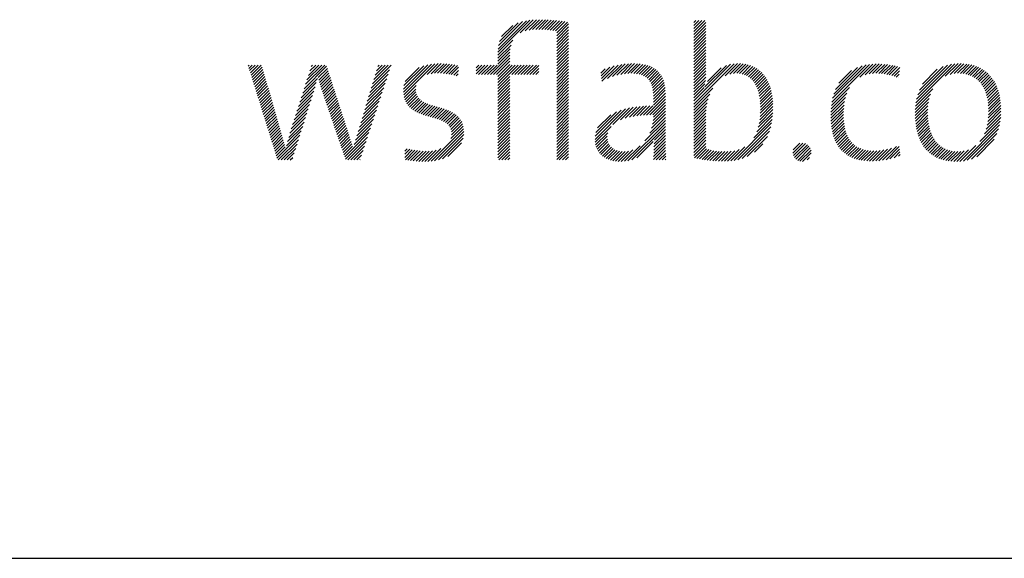
# Model space of a CAD drawing. Extents: x 1.2 to 24.7, y 0.8 to 20.7.
# Drawn here: x 14.2 to 15.3, y 19.1 to 19.7 of the extents above; entities that cross this region are included whole.
import ezdxf

# ---------------------------------------------------------------- set-up
doc = ezdxf.new("R2010")
doc.units = 0
doc.header["$LTSCALE"] = 2
doc.header["$MEASUREMENT"] = 0
doc.layers.get('0').update_dxf_attribs({"linetype": 'CONTINUOUS'})
doc.layers.add('BORDER', color=7, linetype='CONTINUOUS')
doc.styles.add('PLATE', font='ROMAND', dxfattribs={"width": 0.95})

# ---------------------------------------------------------------- blocks, each defined once
blk = doc.blocks.new('WTITLE')
at = {"color": 4}
for p, q in [((-0.96178, -0.66907), (-0.94304, -0.65034)), ((-0.96168, -0.66721), (-0.94511, -0.65065)), ((-0.94876, -0.65783), (-0.94109, -0.65016)), ((-0.94579, -0.65663), (-0.93923, -0.65006)), ((-0.94352, -0.65612), (-0.93743, -0.65004)), ((-0.9415, -0.65587), (-0.93569, -0.65006)), ((-0.93962, -0.65576), (-0.93398, -0.65012)), ((-0.93783, -0.65574), (-0.9323, -0.65021)), ((-0.9361, -0.65577), (-0.93065, -0.65032)), ((-0.9344, -0.65584), (-0.92902, -0.65046)), ((-0.93274, -0.65595), (-0.92741, -0.65061)), ((-0.84713, -0.65166), (-0.84607, -0.65059)), ((-0.84713, -0.65342), (-0.8443, -0.65059)), ((-0.84713, -0.65519), (-0.84253, -0.65059)), ((-0.84713, -0.65696), (-0.84077, -0.65059)), ((-0.96142, -0.66518), (-0.94736, -0.65112)), ((-0.96086, -0.66285), (-0.9499, -0.65189)), ((-0.95961, -0.65983), (-0.95312, -0.65335)), ((-0.93112, -0.6561), (-0.92581, -0.65079)), ((-0.92954, -0.65629), (-0.92423, -0.65098)), ((-0.92801, -0.65652), (-0.92267, -0.65118)), ((-0.92737, -0.65765), (-0.92112, -0.6514)), ((-0.92737, -0.65942), (-0.92044, -0.65249)), ((-0.92737, -0.66119), (-0.92044, -0.65426)), ((-0.92737, -0.66296), (-0.92044, -0.65603)), ((-0.84713, -0.65873), (-0.84009, -0.65169)), ((-0.84713, -0.6605), (-0.84009, -0.65346)), ((-0.84713, -0.66226), (-0.84009, -0.65522)), ((-0.96178, -0.67085), (-0.95296, -0.66203)), ((-0.92737, -0.66472), (-0.92044, -0.65779)), ((-0.92737, -0.66649), (-0.92044, -0.65956)), ((-0.92737, -0.66826), (-0.92044, -0.66133)), ((-0.84713, -0.66403), (-0.84009, -0.65699)), ((-0.84713, -0.6658), (-0.84009, -0.65876)), ((-0.84713, -0.66757), (-0.84009, -0.66053)), ((-0.96178, -0.67261), (-0.95409, -0.66492)), ((-0.96178, -0.67438), (-0.95452, -0.66712)), ((-0.92737, -0.67003), (-0.92044, -0.6631)), ((-0.92737, -0.67179), (-0.92044, -0.66486)), ((-0.92737, -0.67356), (-0.92044, -0.66663)), ((-0.84713, -0.66933), (-0.84009, -0.66229)), ((-0.84713, -0.6711), (-0.84009, -0.66406)), ((-0.84713, -0.67287), (-0.84009, -0.66583)), ((-0.84713, -0.67464), (-0.84009, -0.6676)), ((-0.96607, -0.6822), (-0.95474, -0.67088)), ((-0.9643, -0.6822), (-0.95474, -0.67264)), ((-0.96178, -0.67615), (-0.9547, -0.66907)), ((-0.92737, -0.67533), (-0.92044, -0.6684)), ((-0.92737, -0.6771), (-0.92044, -0.67017)), ((-0.92737, -0.67887), (-0.92044, -0.67194)), ((-0.84713, -0.6764), (-0.84009, -0.66937)), ((-0.84713, -0.67817), (-0.84009, -0.67113)), ((-0.84713, -0.67994), (-0.84009, -0.6729)), ((-1.10777, -0.67718), (-1.10721, -0.67662)), ((-1.10735, -0.67853), (-1.10544, -0.67662)), ((-1.10693, -0.67987), (-1.10368, -0.67662)), ((-1.10651, -0.68122), (-1.10191, -0.67662)), ((-1.10608, -0.68257), (-1.10014, -0.67662)), ((-1.10566, -0.68392), (-1.09955, -0.6778)), ((-1.10524, -0.68526), (-1.09916, -0.67918)), ((-1.07509, -0.69047), (-1.06191, -0.67729)), ((-1.07425, -0.68786), (-1.06302, -0.67662)), ((-1.07342, -0.68526), (-1.06478, -0.67662)), ((-1.07258, -0.68265), (-1.06655, -0.67662)), ((-1.07174, -0.68005), (-1.06832, -0.67662)), ((-1.07091, -0.67744), (-1.07009, -0.67662)), ((-1.06682, -0.68397), (-1.06148, -0.67862)), ((-1.03583, -0.6901), (-1.02507, -0.67933)), ((-1.03507, -0.68757), (-1.0242, -0.6767)), ((-1.0343, -0.68503), (-1.02589, -0.67662)), ((-1.03354, -0.6825), (-1.02766, -0.67662)), ((-1.03277, -0.67997), (-1.02943, -0.67662)), ((-1.03201, -0.67743), (-1.0312, -0.67662)), ((-1.01696, -0.69244), (-1.00055, -0.67603)), ((-1.01695, -0.69066), (-1.00267, -0.67638)), ((-1.01669, -0.68864), (-1.00504, -0.67698)), ((-1.01596, -0.68614), (-1.00788, -0.67806)), ((-1.00738, -0.68462), (-0.99858, -0.67582)), ((-1.0032, -0.68221), (-0.99672, -0.67574)), ((-1.00086, -0.68164), (-0.99495, -0.67573)), ((-0.99884, -0.68139), (-0.99325, -0.6758)), ((-0.997, -0.68132), (-0.9916, -0.67591)), ((-0.99527, -0.68135), (-0.98999, -0.67608)), ((-0.99362, -0.68147), (-0.98843, -0.67628)), ((-0.99204, -0.68166), (-0.9869, -0.67652)), ((-0.99051, -0.6819), (-0.98541, -0.6768)), ((-0.98903, -0.68218), (-0.98475, -0.6779)), ((-0.97449, -0.67826), (-0.97286, -0.67662)), ((-0.97449, -0.68002), (-0.97109, -0.67662)), ((-0.97449, -0.68179), (-0.96933, -0.67662)), ((-0.97314, -0.6822), (-0.96756, -0.67662)), ((-0.97137, -0.6822), (-0.96579, -0.67662)), ((-0.9696, -0.6822), (-0.96402, -0.67662)), ((-0.96783, -0.6822), (-0.96225, -0.67662)), ((-0.96253, -0.6822), (-0.95474, -0.67441)), ((-0.96178, -0.68322), (-0.95474, -0.67618)), ((-0.96178, -0.68499), (-0.95342, -0.67662)), ((-0.96178, -0.68675), (-0.95165, -0.67662)), ((-0.96178, -0.68852), (-0.94988, -0.67662)), ((-0.95369, -0.6822), (-0.94811, -0.67662)), ((-0.95192, -0.6822), (-0.94634, -0.67662)), ((-0.95016, -0.6822), (-0.94458, -0.67662)), ((-0.94839, -0.6822), (-0.94281, -0.67662)), ((-0.94662, -0.6822), (-0.94104, -0.67662)), ((-0.94485, -0.6822), (-0.93927, -0.67662)), ((-0.94309, -0.6822), (-0.93774, -0.67686)), ((-0.94132, -0.6822), (-0.93774, -0.67863)), ((-0.92737, -0.68063), (-0.92044, -0.6737)), ((-0.92737, -0.6824), (-0.92044, -0.67547)), ((-0.92737, -0.68417), (-0.92044, -0.67724)), ((-0.92737, -0.68594), (-0.92044, -0.67901)), ((-0.90158, -0.68136), (-0.89902, -0.67879)), ((-0.90139, -0.68293), (-0.89628, -0.67782)), ((-0.90119, -0.6845), (-0.8938, -0.67711)), ((-0.901, -0.68608), (-0.89151, -0.67659)), ((-0.89766, -0.68451), (-0.88937, -0.67622)), ((-0.89469, -0.68331), (-0.88735, -0.67596)), ((-0.89215, -0.68254), (-0.88542, -0.67581)), ((-0.88987, -0.68202), (-0.88358, -0.67573)), ((-0.88776, -0.68168), (-0.88181, -0.67573)), ((-0.8858, -0.68149), (-0.88012, -0.6758)), ((-0.88397, -0.68143), (-0.8785, -0.67595)), ((-0.88226, -0.68148), (-0.87695, -0.67618)), ((-0.88066, -0.68165), (-0.87549, -0.67648)), ((-0.87917, -0.68193), (-0.8741, -0.67686)), ((-0.8778, -0.68233), (-0.8728, -0.67733)), ((-0.87656, -0.68285), (-0.87158, -0.67788)), ((-0.87544, -0.6835), (-0.87045, -0.67851)), ((-0.87444, -0.68427), (-0.8694, -0.67923)), ((-0.84713, -0.68171), (-0.84009, -0.67467)), ((-0.84713, -0.69939), (-0.82357, -0.67583)), ((-0.84713, -0.69762), (-0.82565, -0.67614)), ((-0.84713, -0.68348), (-0.84009, -0.67644)), ((-0.84713, -0.68524), (-0.84009, -0.6782)), ((-0.84071, -0.68943), (-0.82806, -0.67678)), ((-0.83918, -0.68613), (-0.83119, -0.67814)), ((-0.82891, -0.68293), (-0.8217, -0.67573)), ((-0.82607, -0.68186), (-0.81997, -0.67576)), ((-0.82393, -0.68149), (-0.81834, -0.6759)), ((-0.82211, -0.68143), (-0.81681, -0.67613)), ((-0.82046, -0.68155), (-0.81536, -0.67646)), ((-0.81897, -0.68183), (-0.81401, -0.67687)), ((-0.81761, -0.68224), (-0.81273, -0.67736)), ((-0.81637, -0.68277), (-0.81153, -0.67793)), ((-0.81525, -0.68341), (-0.81041, -0.67858)), ((-0.81423, -0.68417), (-0.80936, -0.6793)), ((-0.76645, -0.69825), (-0.7444, -0.67621)), ((-0.76599, -0.69603), (-0.74649, -0.67653)), ((-0.76533, -0.6936), (-0.7488, -0.67706)), ((-0.7643, -0.6908), (-0.75146, -0.67796)), ((-0.75004, -0.68361), (-0.74246, -0.67603)), ((-0.74696, -0.6823), (-0.74062, -0.67596)), ((-0.74463, -0.68174), (-0.73886, -0.67597)), ((-0.74261, -0.68149), (-0.73717, -0.67604)), ((-0.74078, -0.68143), (-0.73552, -0.67617)), ((-0.73906, -0.68148), (-0.73393, -0.67634)), ((-0.73742, -0.6816), (-0.73238, -0.67656)), ((-0.73585, -0.6818), (-0.73087, -0.67682)), ((-0.73434, -0.68206), (-0.72941, -0.67713)), ((-0.73289, -0.68237), (-0.72799, -0.67747)), ((-0.73148, -0.68273), (-0.72668, -0.67793)), ((-0.71737, -0.69867), (-0.69455, -0.67585)), ((-0.71694, -0.69647), (-0.69658, -0.67611)), ((-0.71628, -0.69405), (-0.69883, -0.67659)), ((-0.71527, -0.69126), (-0.70143, -0.67743)), ((-0.71346, -0.68769), (-0.70481, -0.67904)), ((-0.70011, -0.68318), (-0.69267, -0.67574)), ((-0.69722, -0.68206), (-0.6909, -0.67574)), ((-0.69499, -0.68159), (-0.68922, -0.67582)), ((-0.69306, -0.68143), (-0.68762, -0.67599)), ((-0.69132, -0.68146), (-0.68609, -0.67623)), ((-0.6897, -0.68161), (-0.68464, -0.67655)), ((-0.68819, -0.68187), (-0.68325, -0.67693)), ((-0.68679, -0.68224), (-0.68194, -0.67738)), ((-0.68549, -0.6827), (-0.68069, -0.6779)), ((-0.68427, -0.68325), (-0.6795, -0.67848)), ((-0.68315, -0.68389), (-0.67837, -0.67911)), ((-1.10482, -0.68661), (-1.09876, -0.68055)), ((-1.1044, -0.68796), (-1.09837, -0.68192)), ((-1.10398, -0.6893), (-1.09798, -0.6833)), ((-1.10356, -0.69065), (-1.09758, -0.68467)), ((-1.07593, -0.69307), (-1.06731, -0.68445)), ((-1.06646, -0.68537), (-1.06105, -0.67996)), ((-1.06608, -0.68675), (-1.06061, -0.68129)), ((-1.06568, -0.68813), (-1.06018, -0.68262)), ((-1.06528, -0.68949), (-1.05974, -0.68396)), ((-1.03737, -0.69517), (-1.02679, -0.68459)), ((-1.0366, -0.69263), (-1.02593, -0.68196)), ((-1.01682, -0.69406), (-1.00751, -0.68476)), ((-0.98759, -0.68251), (-0.98485, -0.67977)), ((-0.98618, -0.68288), (-0.98494, -0.68163)), ((-0.96178, -0.69029), (-0.95474, -0.68325)), ((-0.96178, -0.69206), (-0.95474, -0.68502)), ((-0.93955, -0.6822), (-0.93774, -0.6804)), ((-0.93778, -0.6822), (-0.93774, -0.68216)), ((-0.92737, -0.6877), (-0.92044, -0.68077)), ((-0.92737, -0.68947), (-0.92044, -0.68254)), ((-0.92737, -0.69124), (-0.92044, -0.68431)), ((-0.87358, -0.68517), (-0.86844, -0.68004)), ((-0.87284, -0.6862), (-0.86757, -0.68093)), ((-0.87222, -0.68735), (-0.86679, -0.68192)), ((-0.87172, -0.68862), (-0.86609, -0.68299)), ((-0.87134, -0.69001), (-0.86549, -0.68416)), ((-0.84713, -0.68701), (-0.84009, -0.67997)), ((-0.84713, -0.68878), (-0.84013, -0.68178)), ((-0.84713, -0.69055), (-0.84024, -0.68366)), ((-0.81331, -0.68502), (-0.80838, -0.68008)), ((-0.81249, -0.68596), (-0.80747, -0.68094)), ((-0.81175, -0.68699), (-0.80662, -0.68186)), ((-0.81109, -0.68809), (-0.80584, -0.68284)), ((-0.81051, -0.68928), (-0.80512, -0.68389)), ((-0.81, -0.69054), (-0.80446, -0.68499)), ((-0.76241, -0.68715), (-0.75497, -0.67971)), ((-0.73012, -0.68313), (-0.72694, -0.67996)), ((-0.7288, -0.68358), (-0.72719, -0.68198)), ((-0.72752, -0.68408), (-0.72745, -0.684)), ((-0.6821, -0.68462), (-0.6773, -0.67981)), ((-0.68114, -0.68542), (-0.67629, -0.68057)), ((-0.68025, -0.6863), (-0.67534, -0.68139)), ((-0.67943, -0.68725), (-0.67444, -0.68226)), ((-0.67869, -0.68828), (-0.6736, -0.68319)), ((-0.67802, -0.68937), (-0.67282, -0.68417)), ((-1.10314, -0.692), (-1.09719, -0.68605)), ((-1.10272, -0.69335), (-1.09679, -0.68742)), ((-1.1023, -0.69469), (-1.0964, -0.68879)), ((-1.10188, -0.69604), (-1.096, -0.69017)), ((-1.0776, -0.69828), (-1.06871, -0.68938)), ((-1.07677, -0.69568), (-1.06798, -0.68689)), ((-1.06486, -0.69084), (-1.05931, -0.68529)), ((-1.06443, -0.69218), (-1.05888, -0.68662)), ((-1.064, -0.69351), (-1.05844, -0.68796)), ((-1.06355, -0.69483), (-1.05801, -0.68929)), ((-1.0631, -0.69615), (-1.05757, -0.69063)), ((-1.0389, -0.70023), (-1.02851, -0.68985)), ((-1.03813, -0.6977), (-1.02765, -0.68722)), ((-1.01654, -0.69556), (-1.00959, -0.6886)), ((-1.01614, -0.69692), (-1.00982, -0.69061)), ((-0.96178, -0.69383), (-0.95474, -0.68679)), ((-0.96178, -0.69559), (-0.95474, -0.68855)), ((-0.96178, -0.69736), (-0.95474, -0.69032)), ((-0.92737, -0.69301), (-0.92044, -0.68608)), ((-0.92737, -0.69478), (-0.92044, -0.68785)), ((-0.92737, -0.69654), (-0.92044, -0.68961)), ((-0.87107, -0.6915), (-0.86498, -0.68542)), ((-0.8709, -0.6931), (-0.86457, -0.68677)), ((-0.87082, -0.69479), (-0.86424, -0.68821)), ((-0.87081, -0.69655), (-0.864, -0.68974)), ((-0.84713, -0.69231), (-0.84041, -0.6856)), ((-0.84713, -0.69408), (-0.84068, -0.68763)), ((-0.84713, -0.69585), (-0.84109, -0.68981)), ((-0.84713, -0.70115), (-0.83606, -0.69009)), ((-0.80957, -0.69187), (-0.80385, -0.68616)), ((-0.8092, -0.69327), (-0.80331, -0.68738)), ((-0.80889, -0.69473), (-0.80282, -0.68866)), ((-0.80865, -0.69626), (-0.80239, -0.69)), ((-0.76675, -0.70033), (-0.75619, -0.68976)), ((-0.71764, -0.7007), (-0.7075, -0.69057)), ((-0.67741, -0.69053), (-0.67209, -0.68521)), ((-0.67687, -0.69176), (-0.67141, -0.6863)), ((-0.67639, -0.69305), (-0.6708, -0.68745)), ((-0.67598, -0.6944), (-0.67023, -0.68866)), ((-0.67563, -0.69582), (-0.66972, -0.68991)), ((-1.10146, -0.69739), (-1.09561, -0.69154)), ((-1.10104, -0.69874), (-1.09522, -0.69291)), ((-1.10062, -0.70008), (-1.09482, -0.69429)), ((-1.1002, -0.70143), (-1.09443, -0.69566)), ((-1.07928, -0.70349), (-1.07025, -0.69446)), ((-1.07844, -0.70089), (-1.06947, -0.69191)), ((-1.06265, -0.69747), (-1.05714, -0.69196)), ((-1.06219, -0.69878), (-1.05671, -0.69329)), ((-1.06174, -0.7001), (-1.05627, -0.69463)), ((-1.06129, -0.70141), (-1.05584, -0.69596)), ((-1.04043, -0.7053), (-1.03024, -0.69511)), ((-1.03966, -0.70277), (-1.02938, -0.69248)), ((-1.01561, -0.69816), (-1.00972, -0.69227)), ((-1.01498, -0.69929), (-1.00937, -0.69369)), ((-1.01423, -0.70032), (-1.00881, -0.69489)), ((-1.01339, -0.70125), (-1.00807, -0.69593)), ((-0.96178, -0.69913), (-0.95474, -0.69209)), ((-0.96178, -0.7009), (-0.95474, -0.69386)), ((-0.96178, -0.70266), (-0.95474, -0.69563)), ((-0.92737, -0.69831), (-0.92044, -0.69138)), ((-0.92737, -0.70008), (-0.92044, -0.69315)), ((-0.92737, -0.70185), (-0.92044, -0.69492)), ((-0.92737, -0.70361), (-0.92044, -0.69668)), ((-0.87482, -0.70586), (-0.86377, -0.69482)), ((-0.87299, -0.7058), (-0.86377, -0.69658)), ((-0.87081, -0.69832), (-0.86385, -0.69135)), ((-0.87081, -0.70009), (-0.86378, -0.69305)), ((-0.84713, -0.70292), (-0.83775, -0.69354)), ((-0.84713, -0.70469), (-0.83871, -0.69627)), ((-0.80846, -0.69784), (-0.80202, -0.69139)), ((-0.80834, -0.69948), (-0.8017, -0.69284)), ((-0.80827, -0.70118), (-0.80143, -0.69434)), ((-0.80825, -0.70293), (-0.80122, -0.6959)), ((-0.76706, -0.70417), (-0.75856, -0.69567)), ((-0.76695, -0.70229), (-0.75775, -0.69309)), ((-0.71783, -0.70444), (-0.70958, -0.69619)), ((-0.71778, -0.70262), (-0.70886, -0.6937)), ((-0.67534, -0.6973), (-0.66926, -0.69122)), ((-0.67512, -0.69885), (-0.66886, -0.69259)), ((-0.67496, -0.70046), (-0.66851, -0.694)), ((-0.67486, -0.70213), (-0.66821, -0.69548)), ((-1.09978, -0.70278), (-1.09403, -0.69703)), ((-1.09936, -0.70412), (-1.09364, -0.69841)), ((-1.09894, -0.70547), (-1.09325, -0.69978)), ((-1.09852, -0.70682), (-1.09285, -0.70115)), ((-1.08179, -0.71131), (-1.07266, -0.70218)), ((-1.08095, -0.7087), (-1.07185, -0.6996)), ((-1.08011, -0.7061), (-1.07104, -0.69702)), ((-1.06084, -0.70273), (-1.0554, -0.69729)), ((-1.06039, -0.70405), (-1.05497, -0.69863)), ((-1.05994, -0.70536), (-1.05454, -0.69996)), ((-1.05948, -0.70668), (-1.0541, -0.7013)), ((-1.04196, -0.71036), (-1.03196, -0.70037)), ((-1.04119, -0.70783), (-1.0311, -0.69774)), ((-1.01246, -0.70208), (-1.00719, -0.69681)), ((-1.01145, -0.70284), (-1.00619, -0.69758)), ((-1.01036, -0.70351), (-1.00508, -0.69824)), ((-1.0092, -0.70412), (-1.0039, -0.69882)), ((-1.00798, -0.70467), (-1.00264, -0.69934)), ((-1.00671, -0.70517), (-1.00134, -0.6998)), ((-1.0054, -0.70563), (-1, -0.70023)), ((-1.00406, -0.70606), (-0.99864, -0.70064)), ((-1.0027, -0.70646), (-0.99727, -0.70103)), ((-1.00132, -0.70685), (-0.9959, -0.70143)), ((-0.99994, -0.70724), (-0.99454, -0.70184)), ((-0.99858, -0.70764), (-0.9932, -0.70226)), ((-0.96178, -0.70443), (-0.95474, -0.69739)), ((-0.96178, -0.7062), (-0.95474, -0.69916)), ((-0.96178, -0.70797), (-0.95474, -0.70093)), ((-0.92737, -0.70538), (-0.92044, -0.69845)), ((-0.92737, -0.70715), (-0.92044, -0.70022)), ((-0.92737, -0.70892), (-0.92044, -0.70199)), ((-0.90497, -0.7201), (-0.8871, -0.70223)), ((-0.89449, -0.71139), (-0.8848, -0.7017)), ((-0.89002, -0.70869), (-0.88264, -0.7013)), ((-0.88727, -0.7077), (-0.88057, -0.701)), ((-0.88488, -0.70708), (-0.87857, -0.70078)), ((-0.88268, -0.70665), (-0.87664, -0.70061)), ((-0.8806, -0.70634), (-0.87477, -0.7005)), ((-0.87861, -0.70612), (-0.87293, -0.70044)), ((-0.87669, -0.70596), (-0.87114, -0.70042)), ((-0.8712, -0.70578), (-0.86377, -0.69835)), ((-0.87095, -0.70906), (-0.86377, -0.70189)), ((-0.87082, -0.70717), (-0.86377, -0.70012)), ((-0.84713, -0.70646), (-0.83934, -0.69866)), ((-0.84713, -0.70822), (-0.83974, -0.70084)), ((-0.80862, -0.70861), (-0.80089, -0.70088)), ((-0.80841, -0.70663), (-0.80095, -0.69916)), ((-0.8083, -0.70475), (-0.80106, -0.6975)), ((-0.76711, -0.70598), (-0.75905, -0.69793)), ((-0.76709, -0.70773), (-0.75936, -0.7)), ((-0.76702, -0.70943), (-0.75954, -0.70195)), ((-0.71781, -0.70618), (-0.71002, -0.69839)), ((-0.71773, -0.70788), (-0.71027, -0.70041)), ((-0.71761, -0.70952), (-0.7104, -0.70231)), ((-0.67521, -0.70955), (-0.66757, -0.70191)), ((-0.67498, -0.70755), (-0.66765, -0.70022)), ((-0.67487, -0.70567), (-0.66778, -0.69858)), ((-0.67483, -0.70386), (-0.66797, -0.697)), ((-1.0981, -0.70817), (-1.09246, -0.70253)), ((-1.09767, -0.70951), (-1.09206, -0.7039)), ((-1.09725, -0.71086), (-1.09167, -0.70527)), ((-1.09683, -0.71221), (-1.09127, -0.70665)), ((-1.09641, -0.71356), (-1.09088, -0.70802)), ((-1.08338, -0.71643), (-1.0743, -0.70735)), ((-1.0826, -0.71389), (-1.07348, -0.70477)), ((-1.05903, -0.708), (-1.05367, -0.70263)), ((-1.05858, -0.70931), (-1.05323, -0.70396)), ((-1.05813, -0.71063), (-1.0528, -0.7053)), ((-1.05768, -0.71194), (-1.05237, -0.70663)), ((-1.05723, -0.71326), (-1.05193, -0.70796)), ((-1.04349, -0.71543), (-1.03369, -0.70563)), ((-1.04272, -0.7129), (-1.03283, -0.703)), ((-0.99723, -0.70806), (-0.99189, -0.70272)), ((-0.99592, -0.70852), (-0.99062, -0.70322)), ((-0.99467, -0.70904), (-0.9894, -0.70377)), ((-0.99348, -0.70962), (-0.98823, -0.70437)), ((-0.99238, -0.71028), (-0.98714, -0.70504)), ((-0.99138, -0.71106), (-0.98611, -0.70579)), ((-0.99052, -0.71196), (-0.98517, -0.70662)), ((-0.98981, -0.71302), (-0.98433, -0.70754)), ((-0.96178, -0.70974), (-0.95474, -0.7027)), ((-0.96178, -0.7115), (-0.95474, -0.70446)), ((-0.96178, -0.71327), (-0.95474, -0.70623)), ((-0.96178, -0.71504), (-0.95474, -0.708)), ((-0.92737, -0.71069), (-0.92044, -0.70376)), ((-0.92737, -0.71245), (-0.92044, -0.70552)), ((-0.92737, -0.71422), (-0.92044, -0.70729)), ((-0.90489, -0.71826), (-0.88958, -0.70294)), ((-0.90451, -0.71611), (-0.89236, -0.70395)), ((-0.90347, -0.7133), (-0.8958, -0.70563)), ((-0.87297, -0.71639), (-0.86377, -0.70719)), ((-0.87188, -0.71353), (-0.86377, -0.70542)), ((-0.87128, -0.71116), (-0.86377, -0.70365)), ((-0.84713, -0.70999), (-0.83998, -0.70284)), ((-0.84713, -0.71176), (-0.84008, -0.70471)), ((-0.84713, -0.71353), (-0.84009, -0.70649)), ((-0.81035, -0.71564), (-0.80108, -0.70637)), ((-0.80949, -0.71301), (-0.80095, -0.70447)), ((-0.80896, -0.71071), (-0.80089, -0.70264)), ((-0.76689, -0.71107), (-0.75962, -0.7038)), ((-0.76671, -0.71266), (-0.75963, -0.70557)), ((-0.76647, -0.71419), (-0.75958, -0.70729)), ((-0.71743, -0.71111), (-0.71044, -0.70411)), ((-0.7172, -0.71265), (-0.7104, -0.70585)), ((-0.71692, -0.71413), (-0.71031, -0.70752)), ((-0.67723, -0.71687), (-0.66773, -0.70737)), ((-0.67619, -0.71406), (-0.66759, -0.70546)), ((-0.67559, -0.71169), (-0.66755, -0.70365)), ((-1.09599, -0.7149), (-1.09049, -0.7094)), ((-1.09557, -0.71625), (-1.09009, -0.71077)), ((-1.09515, -0.7176), (-1.0897, -0.71214)), ((-1.09473, -0.71894), (-1.08931, -0.71352)), ((-1.08479, -0.72138), (-1.07593, -0.71252)), ((-1.0841, -0.71892), (-1.07511, -0.70993)), ((-1.05678, -0.71458), (-1.0515, -0.7093)), ((-1.05632, -0.71589), (-1.05106, -0.71063)), ((-1.05587, -0.71721), (-1.05063, -0.71197)), ((-1.05542, -0.71853), (-1.05019, -0.7133)), ((-1.04574, -0.72299), (-1.03627, -0.71352)), ((-1.04503, -0.7205), (-1.03541, -0.71089)), ((-1.04426, -0.71797), (-1.03455, -0.70826)), ((-1.00081, -0.73286), (-0.98178, -0.71383)), ((-0.98936, -0.71964), (-0.98203, -0.71231)), ((-0.98929, -0.71427), (-0.98358, -0.70856)), ((-0.98899, -0.71573), (-0.98294, -0.70969)), ((-0.98895, -0.71746), (-0.98243, -0.71094)), ((-0.96178, -0.71681), (-0.95474, -0.70977)), ((-0.96178, -0.71857), (-0.95474, -0.71154)), ((-0.96178, -0.72034), (-0.95474, -0.7133)), ((-0.92737, -0.71599), (-0.92044, -0.70906)), ((-0.92737, -0.71776), (-0.92044, -0.71083)), ((-0.92737, -0.71952), (-0.92044, -0.71259)), ((-0.90486, -0.72176), (-0.89556, -0.71246)), ((-0.8857, -0.73265), (-0.86377, -0.71073)), ((-0.88335, -0.73207), (-0.86377, -0.71249)), ((-0.87582, -0.721), (-0.86377, -0.70896)), ((-0.84713, -0.7153), (-0.84009, -0.70826)), ((-0.84713, -0.71706), (-0.84009, -0.71002)), ((-0.84713, -0.71883), (-0.84009, -0.71179)), ((-0.84713, -0.7206), (-0.84009, -0.71356)), ((-0.82356, -0.73238), (-0.80167, -0.71049)), ((-0.82136, -0.73196), (-0.80219, -0.71278)), ((-0.81212, -0.71918), (-0.80131, -0.70837)), ((-0.76618, -0.71566), (-0.75947, -0.70896)), ((-0.76583, -0.71708), (-0.75931, -0.71056)), ((-0.76542, -0.71844), (-0.75909, -0.7121)), ((-0.76495, -0.71974), (-0.7588, -0.71358)), ((-0.71659, -0.71557), (-0.71015, -0.70913)), ((-0.71621, -0.71695), (-0.70993, -0.71068)), ((-0.71577, -0.71829), (-0.70965, -0.71217)), ((-0.71528, -0.71957), (-0.70931, -0.7136)), ((-0.68956, -0.73274), (-0.6684, -0.71157)), ((-0.68737, -0.73231), (-0.66902, -0.71396)), ((-0.67999, -0.7214), (-0.66799, -0.7094)), ((-1.09431, -0.72029), (-1.08892, -0.7149)), ((-1.09389, -0.72164), (-1.08852, -0.71627)), ((-1.09347, -0.72299), (-1.08813, -0.71764)), ((-1.09305, -0.72433), (-1.08773, -0.71901)), ((-1.09095, -0.73107), (-1.07756, -0.71769)), ((-1.08543, -0.72378), (-1.07675, -0.7151)), ((-1.05497, -0.71984), (-1.04976, -0.71463)), ((-1.05452, -0.72116), (-1.04933, -0.71597)), ((-1.05407, -0.72247), (-1.0489, -0.71731)), ((-1.05361, -0.72379), (-1.04848, -0.71866)), ((-1.05091, -0.73169), (-1.038, -0.71878)), ((-1.04638, -0.72539), (-1.03714, -0.71615)), ((-0.99878, -0.73259), (-0.98167, -0.71549)), ((-0.99657, -0.73215), (-0.98174, -0.71732)), ((-0.99407, -0.73142), (-0.9821, -0.71945)), ((-0.96178, -0.72211), (-0.95474, -0.71507)), ((-0.96178, -0.72388), (-0.95474, -0.71684)), ((-0.96178, -0.72565), (-0.95474, -0.71861)), ((-0.92737, -0.72129), (-0.92044, -0.71436)), ((-0.92737, -0.72306), (-0.92044, -0.71613)), ((-0.92737, -0.72483), (-0.92044, -0.7179)), ((-0.92737, -0.7266), (-0.92044, -0.71967)), ((-0.90461, -0.72328), (-0.89756, -0.71623)), ((-0.90422, -0.72465), (-0.89782, -0.71826)), ((-0.8706, -0.72639), (-0.86375, -0.71954)), ((-0.87051, -0.72453), (-0.86377, -0.71779)), ((-0.87036, -0.72262), (-0.86377, -0.71603)), ((-0.87012, -0.72061), (-0.86377, -0.71426)), ((-0.84713, -0.72237), (-0.84009, -0.71533)), ((-0.84713, -0.72413), (-0.84009, -0.7171)), ((-0.84713, -0.7259), (-0.84009, -0.71886)), ((-0.81892, -0.73128), (-0.80296, -0.71532)), ((-0.81601, -0.73014), (-0.80419, -0.71831)), ((-0.76443, -0.72098), (-0.75844, -0.715)), ((-0.76385, -0.72217), (-0.75802, -0.71634)), ((-0.76321, -0.7233), (-0.75752, -0.71761)), ((-0.76251, -0.72437), (-0.75695, -0.71881)), ((-0.71474, -0.7208), (-0.70891, -0.71496)), ((-0.71415, -0.72197), (-0.70845, -0.71627)), ((-0.71351, -0.72309), (-0.70793, -0.71751)), ((-0.71281, -0.72416), (-0.70734, -0.71869)), ((-0.68487, -0.73158), (-0.66996, -0.71667)), ((-1.09263, -0.72568), (-1.08733, -0.72038)), ((-1.09221, -0.72703), (-1.08693, -0.72175)), ((-1.09179, -0.72838), (-1.08653, -0.72312)), ((-1.09137, -0.72972), (-1.08615, -0.7245)), ((-1.09024, -0.73213), (-1.07838, -0.72027)), ((-1.08847, -0.73213), (-1.0792, -0.72286)), ((-1.08671, -0.73213), (-1.08001, -0.72544)), ((-1.05316, -0.72511), (-1.04806, -0.72001)), ((-1.05271, -0.72642), (-1.04766, -0.72137)), ((-1.05226, -0.72774), (-1.04726, -0.72274)), ((-1.05181, -0.72906), (-1.04687, -0.72411)), ((-1.05136, -0.73037), (-1.04642, -0.72544)), ((-1.04958, -0.73213), (-1.03886, -0.72141)), ((-1.04782, -0.73213), (-1.03972, -0.72404)), ((-1.00272, -0.733), (-0.99519, -0.72547)), ((-0.99099, -0.73011), (-0.98305, -0.72216)), ((-0.96178, -0.72741), (-0.95474, -0.72037)), ((-0.96178, -0.72918), (-0.95474, -0.72214)), ((-0.96178, -0.73095), (-0.95474, -0.72391)), ((-0.92737, -0.72836), (-0.92044, -0.72143)), ((-0.92737, -0.73013), (-0.92044, -0.7232)), ((-0.92737, -0.7319), (-0.92044, -0.72497)), ((-0.9037, -0.7259), (-0.89772, -0.71992)), ((-0.90307, -0.72704), (-0.8974, -0.72137)), ((-0.90233, -0.72807), (-0.89689, -0.72263)), ((-0.9015, -0.729), (-0.89622, -0.72373)), ((-0.90056, -0.72983), (-0.8954, -0.72467)), ((-0.89953, -0.73057), (-0.89443, -0.72548)), ((-0.88775, -0.73293), (-0.87859, -0.72377)), ((-0.88046, -0.73095), (-0.87088, -0.72136)), ((-0.8707, -0.7318), (-0.86369, -0.72479)), ((-0.87069, -0.73002), (-0.86372, -0.72304)), ((-0.87066, -0.72822), (-0.86374, -0.7213)), ((-0.84713, -0.72767), (-0.84009, -0.72063)), ((-0.84713, -0.72944), (-0.84009, -0.7224)), ((-0.8468, -0.73088), (-0.84009, -0.72417)), ((-0.82558, -0.73263), (-0.81737, -0.72443)), ((-0.81167, -0.72756), (-0.80686, -0.72275)), ((-0.78921, -0.72808), (-0.78334, -0.72222)), ((-0.78905, -0.72616), (-0.78526, -0.72237)), ((-0.78888, -0.72952), (-0.78191, -0.72256)), ((-0.78828, -0.73069), (-0.78077, -0.72318)), ((-0.78746, -0.73164), (-0.77984, -0.72402)), ((-0.78643, -0.73238), (-0.77912, -0.72507)), ((-0.76175, -0.72538), (-0.75631, -0.71993)), ((-0.76093, -0.72632), (-0.75559, -0.72098)), ((-0.76005, -0.72721), (-0.75479, -0.72195)), ((-0.75911, -0.72804), (-0.7539, -0.72283)), ((-0.7581, -0.7288), (-0.75294, -0.72363)), ((-0.75703, -0.7295), (-0.75189, -0.72435)), ((-0.7559, -0.73013), (-0.75074, -0.72498)), ((-0.7389, -0.73257), (-0.73151, -0.72518)), ((-0.73688, -0.73232), (-0.72873, -0.72417)), ((-0.73475, -0.73196), (-0.72702, -0.72423)), ((-0.71205, -0.72517), (-0.70669, -0.71981)), ((-0.71124, -0.72613), (-0.70597, -0.72086)), ((-0.71038, -0.72703), (-0.70519, -0.72184)), ((-0.70945, -0.72788), (-0.70433, -0.72276)), ((-0.70847, -0.72867), (-0.7034, -0.7236)), ((-0.70743, -0.7294), (-0.7024, -0.72436)), ((-0.70633, -0.73006), (-0.70132, -0.72505)), ((-0.69155, -0.73296), (-0.68226, -0.72366)), ((-0.68173, -0.73021), (-0.67154, -0.72001)), ((-1.08494, -0.73213), (-1.08083, -0.72803)), ((-1.08317, -0.73213), (-1.08165, -0.73061)), ((-1.04605, -0.73213), (-1.04059, -0.72667)), ((-1.04428, -0.73213), (-1.04145, -0.7293)), ((-1.01625, -0.73062), (-1.01182, -0.72619)), ((-1.01619, -0.72879), (-1.01329, -0.72589)), ((-1.01613, -0.72697), (-1.01473, -0.72556)), ((-1.01587, -0.73201), (-1.01031, -0.72645)), ((-1.01439, -0.7323), (-1.00876, -0.72666)), ((-1.01286, -0.73253), (-1.00716, -0.72683)), ((-1.01127, -0.73271), (-1.0055, -0.72694)), ((-1.00965, -0.73285), (-1.00378, -0.72699)), ((-1.00798, -0.73295), (-1.00197, -0.72694)), ((-1.00627, -0.73301), (-1.00001, -0.72676)), ((-1.00452, -0.73303), (-0.99783, -0.72634)), ((-0.9612, -0.73213), (-0.95474, -0.72568)), ((-0.95943, -0.73213), (-0.95474, -0.72745)), ((-0.95766, -0.73213), (-0.95474, -0.72921)), ((-0.95589, -0.73213), (-0.95474, -0.73098)), ((-0.92584, -0.73213), (-0.92044, -0.72674)), ((-0.92407, -0.73213), (-0.92044, -0.7285)), ((-0.9223, -0.73213), (-0.92044, -0.73027)), ((-0.8984, -0.73121), (-0.89332, -0.72613)), ((-0.89719, -0.73176), (-0.89207, -0.72665)), ((-0.89587, -0.73222), (-0.89066, -0.72701)), ((-0.89447, -0.73258), (-0.88908, -0.7272)), ((-0.89296, -0.73284), (-0.88732, -0.7272)), ((-0.89134, -0.73299), (-0.88529, -0.72694)), ((-0.88962, -0.73303), (-0.88281, -0.72622)), ((-0.86927, -0.73213), (-0.86366, -0.72653)), ((-0.8675, -0.73213), (-0.86363, -0.72826)), ((-0.86574, -0.73213), (-0.8636, -0.73)), ((-0.84536, -0.7312), (-0.8398, -0.72564)), ((-0.84389, -0.7315), (-0.83845, -0.72606)), ((-0.8424, -0.73178), (-0.83704, -0.72642)), ((-0.84088, -0.73203), (-0.83556, -0.72671)), ((-0.83932, -0.73224), (-0.83401, -0.72693)), ((-0.83773, -0.73242), (-0.8324, -0.72708)), ((-0.83611, -0.73256), (-0.83073, -0.72718)), ((-0.83445, -0.73267), (-0.829, -0.72722)), ((-0.83276, -0.73274), (-0.82721, -0.7272)), ((-0.83103, -0.73279), (-0.82529, -0.72704)), ((-0.82928, -0.7328), (-0.82318, -0.7267)), ((-0.82748, -0.73277), (-0.82073, -0.72602)), ((-0.78516, -0.73288), (-0.77864, -0.72636)), ((-0.78354, -0.73302), (-0.77853, -0.72801)), ((-0.78082, -0.73207), (-0.77953, -0.73078)), ((-0.7547, -0.7307), (-0.74951, -0.72551)), ((-0.75344, -0.73121), (-0.74819, -0.72596)), ((-0.75211, -0.73164), (-0.74677, -0.72631)), ((-0.75071, -0.73201), (-0.74526, -0.72656)), ((-0.74924, -0.73231), (-0.74365, -0.72672)), ((-0.74771, -0.73254), (-0.74193, -0.72677)), ((-0.7461, -0.7327), (-0.74012, -0.72672)), ((-0.74441, -0.73279), (-0.73819, -0.72657)), ((-0.74266, -0.7328), (-0.73614, -0.72628)), ((-0.74082, -0.73273), (-0.73393, -0.72584)), ((-0.73248, -0.73146), (-0.72685, -0.72583)), ((-0.73006, -0.73081), (-0.72668, -0.72743)), ((-0.72742, -0.72993), (-0.72651, -0.72903)), ((-0.70517, -0.73067), (-0.70016, -0.72565)), ((-0.70395, -0.73121), (-0.6989, -0.72617)), ((-0.70266, -0.73169), (-0.69756, -0.72659)), ((-0.7013, -0.7321), (-0.69611, -0.72691)), ((-0.69987, -0.73244), (-0.69456, -0.72712)), ((-0.69837, -0.7327), (-0.69288, -0.72722)), ((-0.69679, -0.73289), (-0.69106, -0.72717)), ((-0.69513, -0.733), (-0.689, -0.72687)), ((-0.69339, -0.73303), (-0.6865, -0.72614)), ((-1.04251, -0.73213), (-1.04231, -0.73193)), ((-0.92054, -0.73213), (-0.92044, -0.73204)), ((-0.86397, -0.73213), (-0.86356, -0.73173))]:
    blk.add_line(p, q, dxfattribs=at)
blk.add_line((-7.70354, -0.96525), (-0.07854, -0.96525))
at = {"style": 'PLATE', "width": 0.95}
for tag, p, height in [('PLATE1', (-7.70354, -1.16525), 0.14), ('DESC1', (-7.70354, -1.32525), 0.1), ('DESC1', (-7.70354, -1.48525), 0.1), ('DESC1', (-7.70354, -1.64525), 0.1), ('PLATE2', (-7.70354, -1.91525), 0.14), ('DESC2', (-7.70354, -2.07525), 0.1), ('DESC2', (-7.70354, -2.23525), 0.1), ('DESC2', (-7.70354, -2.39525), 0.1), ('DWG', (-6.60598, -10.06018), 0.14), ('REV', (-2.39104, -10.05837), 0.1)]:
    blk.add_attdef(tag, p, '', height=height, dxfattribs=at)

msp = doc.modelspace()

# ---------------------------------------------------------------- block references
at = {"layer": 'BORDER', "xscale": 2, "yscale": 2, "zscale": 2}
msp.add_blockref('WTITLE', (16.65825, 21.0005), dxfattribs=at)

doc.saveas('drawing.dxf')
